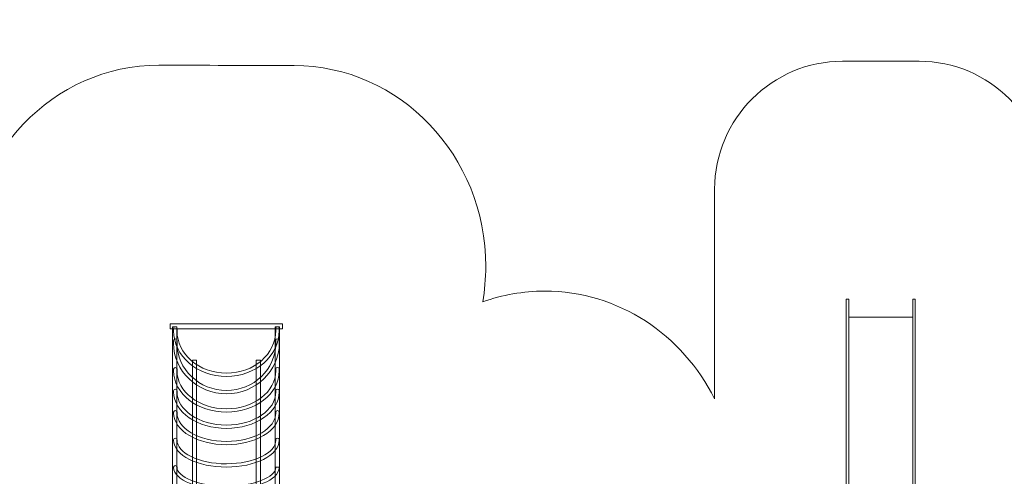
# Model space of a CAD drawing. Units: centimetres. Extents: x -64.3 to -32.1, y 4.6 to 20.3.
# Drawn here: x -55.7 to -48, y 16.8 to 20.3 of the extents above; entities that cross this region are included whole.
import ezdxf

# ---------------------------------------------------------------- set-up
doc = ezdxf.new("R2010")
doc.units = ezdxf.units.CM
doc.header["$MEASUREMENT"] = 0
doc.layers.add('Layer 1', color=7, linetype='Continuous')

msp = doc.modelspace()

# ---------------------------------------------------------------- linework, layer by layer
at = {"layer": 'Layer 1', "color": 242, "lineweight": 9}
msp.add_open_spline([(-58.49703, 8.21338), (-59.54164, 8.99206), (-60.85384, 10.34329), (-61.15559, 10.91131), (-61.15559, 10.91131), (-61.15559, 10.91131), (-61.15559, 10.90815), (-61.15559, 10.90815), (-61.15559, 10.90815), (-61.15559, 10.90815), (-62.83782, 10.90498), (-62.83782, 10.90498), (-62.83782, 10.90498), (-62.86947, 10.90488), (-62.90086, 10.90612), (-62.93204, 10.90815), (-62.93204, 10.90815), (-62.93204, 10.90815), (-62.9338, 10.90826), (-62.9338, 10.90826), (-62.9338, 10.90826), (-63.71684, 10.96011), (-64.33689, 11.64153), (-64.33689, 12.47435), (-64.33689, 12.47435), (-64.33689, 13.30717), (-63.71684, 13.99504), (-62.9338, 14.04689), (-62.9338, 14.04689), (-62.9338, 14.04689), (-61.17597, 14.04689), (-61.17597, 14.04689), (-61.17597, 14.04689), (-60.98341, 14.36571), (-60.46373, 14.97768), (-59.91302, 15.55166), (-59.91302, 15.55166), (-59.03018, 16.47183), (-58.20573, 17.10904), (-56.99002, 17.45471), (-56.99002, 17.45471), (-56.69729, 17.53794), (-56.39845, 17.59342), (-56.08034, 17.61649), (-56.08034, 17.61649), (-56.08034, 17.61649), (-56.08034, 18.42034), (-56.08034, 18.42034), (-56.08034, 18.42034), (-56.08034, 19.28693), (-55.40905, 19.98971), (-54.58127, 19.98971), (-54.58127, 19.98971), (-54.21444, 19.98971), (-53.89265, 19.98619), (-53.5252, 19.98619), (-53.5252, 19.98619), (-52.69743, 19.98619), (-52.02613, 19.28342), (-52.02613, 18.41682), (-52.02613, 18.41682), (-52.02613, 18.32229), (-52.03415, 18.2297), (-52.04946, 18.13976), (-52.04946, 18.13976), (-51.89744, 18.19413), (-51.73443, 18.22369), (-51.56484, 18.22369), (-51.56484, 18.22369), (-50.98779, 18.22369), (-50.48688, 17.8821), (-50.23634, 17.38162), (-50.23634, 17.38162), (-50.23634, 17.92834), (-50.23634, 18.47914), (-50.23634, 19.02058), (-50.23634, 19.02058), (-50.23634, 19.02058), (-50.23634, 19.02062), (-50.23634, 19.02062), (-50.23634, 19.02062), (-50.23634, 19.57062), (-49.78635, 20.0206), (-49.23635, 20.0206), (-49.23635, 20.0206), (-49.23635, 20.0206), (-48.63794, 20.0206), (-48.63794, 20.0206), (-48.63794, 20.0206), (-48.08794, 20.0206), (-47.63795, 19.57062), (-47.63795, 19.02062), (-47.63795, 19.02062), (-47.63795, 19.02062), (-47.63795, 19.02058), (-47.63795, 19.02058), (-47.63795, 19.02058), (-47.63795, 18.58255), (-47.63795, 18.12629), (-47.63795, 17.65805), (-47.63795, 17.65805), (-47.63795, 17.65805), (-45.86774, 17.65796), (-45.86774, 17.65796), (-45.86774, 17.65796), (-45.86774, 17.65796), (-45.86774, 18.77556), (-45.86774, 18.77556), (-45.86774, 18.77556), (-45.86774, 19.64216), (-45.19644, 20.34493), (-44.36867, 20.34493), (-44.36867, 20.34493), (-43.7412, 20.34493), (-43.31643, 20.34493), (-42.68896, 20.34493), (-42.68896, 20.34493), (-41.86118, 20.34493), (-41.18701, 19.64216), (-41.18989, 18.77556), (-41.18989, 18.77556), (-41.18989, 18.77556), (-41.19361, 17.6545), (-41.19361, 17.6545), (-41.19361, 17.6545), (-40.43112, 17.58091), (-39.83391, 16.90936), (-39.83381, 16.09195), (-39.83381, 16.09195), (-39.83381, 16.09195), (-39.83354, 14.00579), (-39.83354, 14.00579), (-39.83354, 14.00579), (-39.83354, 14.00579), (-38.14984, 14.00579), (-38.14984, 14.00579), (-38.14984, 14.00579), (-38.14984, 14.00579), (-35.98026, 14.00579), (-35.98026, 14.00579), (-35.98026, 14.00579), (-35.98026, 14.00579), (-33.05719, 14.00579), (-33.05719, 14.00579), (-33.05719, 14.00579), (-33.05719, 14.00579), (-33.05715, 14.00579), (-33.05715, 14.00579), (-33.05715, 14.00579), (-32.50715, 14.00579), (-32.05717, 13.5558), (-32.05717, 13.0058), (-32.05717, 13.0058), (-32.05717, 13.0058), (-32.05717, 12.06975), (-32.05717, 12.06975), (-32.05717, 12.06975), (-32.05717, 11.51975), (-32.50715, 11.06976), (-33.05715, 11.06976), (-33.05715, 11.06976), (-33.05715, 11.06976), (-33.05719, 11.06976), (-33.05719, 11.06976), (-33.05719, 11.06976), (-33.05719, 11.06976), (-35.98026, 11.06976), (-35.98026, 11.06976), (-35.98026, 11.06976), (-35.98026, 11.06976), (-38.14984, 11.06976), (-38.14984, 11.06976), (-38.14984, 11.06976), (-38.14984, 11.06976), (-39.83354, 11.06976), (-39.83354, 11.06976), (-39.83354, 11.06976), (-39.83354, 11.06976), (-39.83354, 8.85319), (-39.83354, 8.85319), (-39.83354, 8.85319), (-39.83354, 8.03567), (-40.431, 7.36408), (-41.19361, 7.29062), (-41.19361, 7.29062), (-41.19361, 7.29062), (-41.19361, 6.17001), (-41.19361, 6.17001), (-41.19361, 6.17001), (-41.19361, 5.30341), (-41.8649, 4.60064), (-42.69268, 4.60064), (-42.69268, 4.60064), (-43.31858, 4.60064), (-43.7432, 4.60482), (-44.37036, 4.60482), (-44.37036, 4.60482), (-45.19813, 4.60482), (-45.86943, 5.3076), (-45.86943, 6.1742), (-45.86943, 6.1742), (-45.86943, 6.1742), (-45.86943, 7.28484), (-45.86943, 7.28484), (-45.86943, 7.28484), (-45.86943, 7.28484), (-46.90111, 7.28484), (-46.90111, 7.28484), (-46.90111, 7.28484), (-46.9997, 6.51813), (-47.62724, 5.92672), (-48.38657, 5.92672), (-48.38657, 5.92672), (-48.76235, 5.92672), (-49.08968, 5.92687), (-49.46548, 5.92687), (-49.46548, 5.92687), (-49.73088, 5.92687), (-49.98012, 5.99922), (-50.19636, 6.12595), (-50.19636, 6.12595), (-50.19636, 6.12595), (-50.19636, 6.01663), (-50.19636, 6.01663), (-50.19636, 6.01663), (-50.19636, 6.01663), (-50.19634, 6.01507), (-50.19634, 6.01507), (-50.19634, 6.01507), (-50.19634, 6.01507), (-50.19634, 6.01503), (-50.19634, 6.01503), (-50.19634, 6.01503), (-50.19634, 6.01503), (-50.19636, 6.01347), (-50.19636, 6.01347), (-50.19636, 6.01347), (-50.19636, 6.01347), (-50.19636, 5.95519), (-50.19636, 5.95519), (-50.19636, 5.95519), (-50.19636, 5.95519), (-50.1982, 5.95519), (-50.1982, 5.95519), (-50.1982, 5.95519), (-50.22943, 5.43278), (-50.66642, 5.01505), (-51.19633, 5.01505), (-51.19633, 5.01505), (-51.19633, 5.01505), (-51.79474, 5.01505), (-51.79474, 5.01505), (-51.79474, 5.01505), (-52.32465, 5.01505), (-52.76164, 5.43277), (-52.79287, 5.95519), (-52.79287, 5.95519), (-52.79287, 5.95519), (-52.79524, 5.95519), (-52.79524, 5.95519), (-52.79524, 5.95519), (-52.79536, 6.23242), (-52.79546, 6.11308), (-52.79546, 6.39), (-52.79546, 6.39), (-53.01035, 6.26539), (-53.2575, 6.19433), (-53.52051, 6.19433), (-53.52051, 6.19433), (-53.88947, 6.19433), (-54.21244, 6.19433), (-54.5814, 6.19433), (-54.5814, 6.19433), (-55.27815, 6.19433), (-55.86388, 6.69232), (-56.03189, 7.36672), (-56.03189, 7.36672), (-56.98545, 7.52497), (-57.68947, 7.61142), (-58.49703, 8.21338)], degree=3, knots=[0, 0, 0, 0, 0.0140845, 0.0140845, 0.0140845, 0.0140845, 0.028169, 0.028169, 0.028169, 0.028169, 0.0422535, 0.0422535, 0.0422535, 0.0422535, 0.056338, 0.056338, 0.056338, 0.056338, 0.0704225, 0.0704225, 0.0704225, 0.0704225, 0.084507, 0.084507, 0.084507, 0.084507, 0.0985915, 0.0985915, 0.0985915, 0.0985915, 0.1126761, 0.1126761, 0.1126761, 0.1126761, 0.1267606, 0.1267606, 0.1267606, 0.1267606, 0.1408451, 0.1408451, 0.1408451, 0.1408451, 0.1549296, 0.1549296, 0.1549296, 0.1549296, 0.1690141, 0.1690141, 0.1690141, 0.1690141, 0.1830986, 0.1830986, 0.1830986, 0.1830986, 0.1971831, 0.1971831, 0.1971831, 0.1971831, 0.2112676, 0.2112676, 0.2112676, 0.2112676, 0.2253521, 0.2253521, 0.2253521, 0.2253521, 0.2394366, 0.2394366, 0.2394366, 0.2394366, 0.2535211, 0.2535211, 0.2535211, 0.2535211, 0.2676056, 0.2676056, 0.2676056, 0.2676056, 0.2816901, 0.2816901, 0.2816901, 0.2816901, 0.2957746, 0.2957746, 0.2957746, 0.2957746, 0.3098592, 0.3098592, 0.3098592, 0.3098592, 0.3239437, 0.3239437, 0.3239437, 0.3239437, 0.3380282, 0.3380282, 0.3380282, 0.3380282, 0.3521127, 0.3521127, 0.3521127, 0.3521127, 0.3661972, 0.3661972, 0.3661972, 0.3661972, 0.3802817, 0.3802817, 0.3802817, 0.3802817, 0.3943662, 0.3943662, 0.3943662, 0.3943662, 0.4084507, 0.4084507, 0.4084507, 0.4084507, 0.4225352, 0.4225352, 0.4225352, 0.4225352, 0.4366197, 0.4366197, 0.4366197, 0.4366197, 0.4507042, 0.4507042, 0.4507042, 0.4507042, 0.4647887, 0.4647887, 0.4647887, 0.4647887, 0.4788732, 0.4788732, 0.4788732, 0.4788732, 0.4929577, 0.4929577, 0.4929577, 0.4929577, 0.5070423, 0.5070423, 0.5070423, 0.5070423, 0.5211268, 0.5211268, 0.5211268, 0.5211268, 0.5352113, 0.5352113, 0.5352113, 0.5352113, 0.5492958, 0.5492958, 0.5492958, 0.5492958, 0.5633803, 0.5633803, 0.5633803, 0.5633803, 0.5774648, 0.5774648, 0.5774648, 0.5774648, 0.5915493, 0.5915493, 0.5915493, 0.5915493, 0.6056338, 0.6056338, 0.6056338, 0.6056338, 0.6197183, 0.6197183, 0.6197183, 0.6197183, 0.6338028, 0.6338028, 0.6338028, 0.6338028, 0.6478873, 0.6478873, 0.6478873, 0.6478873, 0.6619718, 0.6619718, 0.6619718, 0.6619718, 0.6760563, 0.6760563, 0.6760563, 0.6760563, 0.6901408, 0.6901408, 0.6901408, 0.6901408, 0.7042254, 0.7042254, 0.7042254, 0.7042254, 0.7183099, 0.7183099, 0.7183099, 0.7183099, 0.7323944, 0.7323944, 0.7323944, 0.7323944, 0.7464789, 0.7464789, 0.7464789, 0.7464789, 0.7605634, 0.7605634, 0.7605634, 0.7605634, 0.7746479, 0.7746479, 0.7746479, 0.7746479, 0.7887324, 0.7887324, 0.7887324, 0.7887324, 0.8028169, 0.8028169, 0.8028169, 0.8028169, 0.8169014, 0.8169014, 0.8169014, 0.8169014, 0.8309859, 0.8309859, 0.8309859, 0.8309859, 0.8450704, 0.8450704, 0.8450704, 0.8450704, 0.8591549, 0.8591549, 0.8591549, 0.8591549, 0.8732394, 0.8732394, 0.8732394, 0.8732394, 0.8873239, 0.8873239, 0.8873239, 0.8873239, 0.9014085, 0.9014085, 0.9014085, 0.9014085, 0.915493, 0.915493, 0.915493, 0.915493, 0.9295775, 0.9295775, 0.9295775, 0.9295775, 0.943662, 0.943662, 0.943662, 0.943662, 0.9577465, 0.9577465, 0.9577465, 0.9577465, 0.971831, 0.971831, 0.971831, 0.971831, 1, 1, 1, 1], dxfattribs=at)
at = {"layer": 'Layer 1', "color": 7, "lineweight": 9}
for points, knots in [([(-49.18714, 18.16171), (-49.18714, 18.16171), (-49.18714, 15.79503), (-49.18714, 15.79503), (-49.18714, 15.79503), (-49.18714, 15.79503), (-49.20709, 15.79503), (-49.20709, 15.79503), (-49.20709, 15.79503), (-49.20709, 15.79503), (-49.20709, 18.16171), (-49.20709, 18.16171), (-49.20709, 18.16171), (-49.20709, 18.16171), (-49.18714, 18.16171), (-49.18714, 18.16171)], [0, 0, 0, 0, 0.2, 0.2, 0.2, 0.2, 0.4, 0.4, 0.4, 0.4, 0.6, 0.6, 0.6, 0.6, 1, 1, 1, 1]), ([(-48.66752, 18.16171), (-48.66752, 18.16171), (-48.66752, 15.79503), (-48.66752, 15.79503), (-48.66752, 15.79503), (-48.66752, 15.79503), (-48.68747, 15.79503), (-48.68747, 15.79503), (-48.68747, 15.79503), (-48.68747, 15.79503), (-48.68747, 18.16171), (-48.68747, 18.16171), (-48.68747, 18.16171), (-48.68747, 18.16171), (-48.66752, 18.16171), (-48.66752, 18.16171)], [0, 0, 0, 0, 0.2, 0.2, 0.2, 0.2, 0.4, 0.4, 0.4, 0.4, 0.6, 0.6, 0.6, 0.6, 1, 1, 1, 1]), ([(-48.68747, 18.0206), (-48.68747, 18.0206), (-48.68747, 15.83144), (-48.68747, 15.83144), (-48.68747, 15.83144), (-48.68747, 15.83144), (-49.18714, 15.83144), (-49.18714, 15.83144), (-49.18714, 15.83144), (-49.18714, 15.83144), (-49.18714, 18.0206), (-49.18714, 18.0206), (-49.18714, 18.0206), (-49.18714, 18.0206), (-48.68747, 18.0206), (-48.68747, 18.0206)], [0, 0, 0, 0, 0.2, 0.2, 0.2, 0.2, 0.4, 0.4, 0.4, 0.4, 0.6, 0.6, 0.6, 0.6, 1, 1, 1, 1]), ([(-53.61405, 17.92943), (-53.61405, 17.92943), (-54.49348, 17.92943), (-54.49348, 17.92943), (-54.49348, 17.92943), (-54.49348, 17.92943), (-54.49348, 17.96763), (-54.49348, 17.96763), (-54.49348, 17.96763), (-54.49348, 17.96763), (-53.61405, 17.96763), (-53.61405, 17.96763), (-53.61405, 17.96763), (-53.61405, 17.96763), (-53.61405, 17.92943), (-53.61405, 17.92943)], [0, 0, 0, 0, 0.2, 0.2, 0.2, 0.2, 0.4, 0.4, 0.4, 0.4, 0.6, 0.6, 0.6, 0.6, 1, 1, 1, 1]), ([(-54.44196, 15.79666), (-54.44196, 15.79666), (-54.4754, 15.79666), (-54.4754, 15.79666), (-54.4754, 15.79666), (-54.4754, 15.79666), (-54.4754, 17.94571), (-54.4754, 17.94571), (-54.4754, 17.94571), (-54.4754, 17.94571), (-54.44196, 17.94571), (-54.44196, 17.94571), (-54.44196, 17.94571), (-54.44196, 17.94571), (-54.44196, 15.79666), (-54.44196, 15.79666)], [0, 0, 0, 0, 0.2, 0.2, 0.2, 0.2, 0.4, 0.4, 0.4, 0.4, 0.6, 0.6, 0.6, 0.6, 1, 1, 1, 1]), ([(-53.66754, 17.93281), (-53.66754, 17.93993), (-53.66145, 17.94571), (-53.65405, 17.94571), (-53.65405, 17.94571), (-53.64656, 17.94571), (-53.64057, 17.93993), (-53.64057, 17.93281), (-53.64057, 17.93281), (-53.64057, 17.93281), (-53.64057, 17.91478), (-53.64057, 17.91478), (-53.64057, 17.91478), (-53.64057, 17.91478), (-53.64057, 17.91472), (-53.64057, 17.91472), (-53.64057, 17.91472), (-53.64057, 17.91472), (-53.64057, 17.91472), (-53.64057, 17.91472), (-53.64057, 17.91472), (-53.64066, 17.81562), (-53.68712, 17.72595), (-53.76216, 17.66113), (-53.76216, 17.66113), (-53.83682, 17.59665), (-53.93986, 17.55674), (-54.05358, 17.5567), (-54.05358, 17.5567), (-54.05358, 17.5567), (-54.05358, 17.55665), (-54.05358, 17.55665), (-54.05358, 17.55665), (-54.05358, 17.55665), (-54.05377, 17.55665), (-54.05377, 17.55665), (-54.05377, 17.55665), (-54.05377, 17.55665), (-54.05386, 17.55665), (-54.05386, 17.55665), (-54.05386, 17.55665), (-54.05386, 17.55665), (-54.05386, 17.5567), (-54.05386, 17.5567), (-54.05386, 17.5567), (-54.16758, 17.55672), (-54.27072, 17.59665), (-54.34547, 17.66117), (-54.34547, 17.66117), (-54.42041, 17.72598), (-54.46688, 17.81562), (-54.46688, 17.91466), (-54.46688, 17.91466), (-54.46688, 17.91466), (-54.46697, 17.91466), (-54.46697, 17.91466), (-54.46697, 17.91466), (-54.46697, 17.91466), (-54.46697, 17.91478), (-54.46697, 17.91478), (-54.46697, 17.91478), (-54.46697, 17.91478), (-54.46688, 17.91478), (-54.46688, 17.91478), (-54.46688, 17.91478), (-54.46688, 17.91478), (-54.46688, 17.93281), (-54.46688, 17.93281), (-54.46688, 17.93281), (-54.46688, 17.9399), (-54.46088, 17.94566), (-54.45348, 17.94566), (-54.45348, 17.94566), (-54.44608, 17.94566), (-54.43999, 17.9399), (-54.43999, 17.93281), (-54.43999, 17.93281), (-54.43999, 17.93281), (-54.43999, 17.91478), (-54.43999, 17.91478), (-54.43999, 17.91478), (-54.43999, 17.91478), (-54.43999, 17.91478), (-54.43999, 17.91478), (-54.43999, 17.91478), (-54.43999, 17.91478), (-54.43999, 17.91466), (-54.43999, 17.91466), (-54.43999, 17.91466), (-54.43999, 17.91466), (-54.43999, 17.91466), (-54.43999, 17.91466), (-54.43999, 17.91466), (-54.43999, 17.82321), (-54.397, 17.74029), (-54.32739, 17.68022), (-54.32739, 17.68022), (-54.25751, 17.6198), (-54.16075, 17.58241), (-54.05386, 17.5824), (-54.05386, 17.5824), (-54.05386, 17.5824), (-54.05386, 17.58245), (-54.05386, 17.58245), (-54.05386, 17.58245), (-54.05386, 17.58245), (-54.05377, 17.58245), (-54.05377, 17.58245), (-54.05377, 17.58245), (-54.05377, 17.58245), (-54.05358, 17.58245), (-54.05358, 17.58245), (-54.05358, 17.58245), (-54.05358, 17.58245), (-54.05358, 17.5824), (-54.05358, 17.5824), (-54.05358, 17.5824), (-53.94679, 17.58243), (-53.85012, 17.6198), (-53.78014, 17.68018), (-53.78014, 17.68018), (-53.71054, 17.74027), (-53.66745, 17.82322), (-53.66745, 17.91472), (-53.66745, 17.91472), (-53.66745, 17.91472), (-53.66754, 17.91472), (-53.66754, 17.91472), (-53.66754, 17.91472), (-53.66754, 17.91472), (-53.66754, 17.91478), (-53.66754, 17.91478), (-53.66754, 17.91478), (-53.66754, 17.91478), (-53.66754, 17.93281), (-53.66754, 17.93281)], [0, 0, 0, 0, 0.0285714, 0.0285714, 0.0285714, 0.0285714, 0.0571429, 0.0571429, 0.0571429, 0.0571429, 0.0857143, 0.0857143, 0.0857143, 0.0857143, 0.1142857, 0.1142857, 0.1142857, 0.1142857, 0.1428571, 0.1428571, 0.1428571, 0.1428571, 0.1714286, 0.1714286, 0.1714286, 0.1714286, 0.2, 0.2, 0.2, 0.2, 0.2285714, 0.2285714, 0.2285714, 0.2285714, 0.2571429, 0.2571429, 0.2571429, 0.2571429, 0.2857143, 0.2857143, 0.2857143, 0.2857143, 0.3142857, 0.3142857, 0.3142857, 0.3142857, 0.3428571, 0.3428571, 0.3428571, 0.3428571, 0.3714286, 0.3714286, 0.3714286, 0.3714286, 0.4, 0.4, 0.4, 0.4, 0.4285714, 0.4285714, 0.4285714, 0.4285714, 0.4571429, 0.4571429, 0.4571429, 0.4571429, 0.4857143, 0.4857143, 0.4857143, 0.4857143, 0.5142857, 0.5142857, 0.5142857, 0.5142857, 0.5428571, 0.5428571, 0.5428571, 0.5428571, 0.5714286, 0.5714286, 0.5714286, 0.5714286, 0.6, 0.6, 0.6, 0.6, 0.6285714, 0.6285714, 0.6285714, 0.6285714, 0.6571429, 0.6571429, 0.6571429, 0.6571429, 0.6857143, 0.6857143, 0.6857143, 0.6857143, 0.7142857, 0.7142857, 0.7142857, 0.7142857, 0.7428571, 0.7428571, 0.7428571, 0.7428571, 0.7714286, 0.7714286, 0.7714286, 0.7714286, 0.8, 0.8, 0.8, 0.8, 0.8285714, 0.8285714, 0.8285714, 0.8285714, 0.8571429, 0.8571429, 0.8571429, 0.8571429, 0.8857143, 0.8857143, 0.8857143, 0.8857143, 0.9142857, 0.9142857, 0.9142857, 0.9142857, 0.9428571, 0.9428571, 0.9428571, 0.9428571, 1, 1, 1, 1]), ([(-53.63907, 15.79666), (-53.63907, 15.79666), (-53.67251, 15.79666), (-53.67251, 15.79666), (-53.67251, 15.79666), (-53.67251, 15.79666), (-53.67251, 17.94571), (-53.67251, 17.94571), (-53.67251, 17.94571), (-53.67251, 17.94571), (-53.63907, 17.94571), (-53.63907, 17.94571), (-53.63907, 17.94571), (-53.63907, 17.94571), (-53.63907, 15.79666), (-53.63907, 15.79666)], [0, 0, 0, 0, 0.2, 0.2, 0.2, 0.2, 0.4, 0.4, 0.4, 0.4, 0.6, 0.6, 0.6, 0.6, 1, 1, 1, 1]), ([(-53.66754, 17.83886), (-53.66754, 17.84597), (-53.66145, 17.85175), (-53.65405, 17.85175), (-53.65405, 17.85175), (-53.64656, 17.85175), (-53.64057, 17.84597), (-53.64057, 17.83886), (-53.64057, 17.83886), (-53.64057, 17.83886), (-53.64057, 17.81689), (-53.64057, 17.81689), (-53.64057, 17.81689), (-53.64057, 17.81689), (-53.64057, 17.81682), (-53.64057, 17.81682), (-53.64057, 17.81682), (-53.64057, 17.81682), (-53.64057, 17.81682), (-53.64057, 17.81682), (-53.64057, 17.81682), (-53.64057, 17.70778), (-53.68684, 17.60904), (-53.76159, 17.53762), (-53.76159, 17.53762), (-53.83635, 17.46621), (-53.93958, 17.42203), (-54.05358, 17.42199), (-54.05358, 17.42199), (-54.05358, 17.42199), (-54.05358, 17.42194), (-54.05358, 17.42194), (-54.05358, 17.42194), (-54.05358, 17.42194), (-54.05377, 17.42194), (-54.05377, 17.42194), (-54.05377, 17.42194), (-54.05377, 17.42194), (-54.05386, 17.42194), (-54.05386, 17.42194), (-54.05386, 17.42194), (-54.05386, 17.42194), (-54.05386, 17.42199), (-54.05386, 17.42199), (-54.05386, 17.42199), (-54.16786, 17.42201), (-54.27119, 17.46623), (-54.34594, 17.53767), (-54.34594, 17.53767), (-54.4207, 17.60908), (-54.46688, 17.70777), (-54.46688, 17.81674), (-54.46688, 17.81674), (-54.46688, 17.81674), (-54.46697, 17.81674), (-54.46697, 17.81674), (-54.46697, 17.81674), (-54.46697, 17.81674), (-54.46697, 17.81689), (-54.46697, 17.81689), (-54.46697, 17.81689), (-54.46697, 17.81689), (-54.46688, 17.81689), (-54.46688, 17.81689), (-54.46688, 17.81689), (-54.46688, 17.81689), (-54.46688, 17.83886), (-54.46688, 17.83886), (-54.46688, 17.83886), (-54.46688, 17.84594), (-54.46088, 17.8517), (-54.45348, 17.8517), (-54.45348, 17.8517), (-54.44608, 17.8517), (-54.43999, 17.84594), (-54.43999, 17.83886), (-54.43999, 17.83886), (-54.43999, 17.83886), (-54.43999, 17.81689), (-54.43999, 17.81689), (-54.43999, 17.81689), (-54.43999, 17.81689), (-54.43999, 17.81689), (-54.43999, 17.81689), (-54.43999, 17.81689), (-54.43999, 17.81689), (-54.43999, 17.81674), (-54.43999, 17.81674), (-54.43999, 17.81674), (-54.43999, 17.81674), (-54.43999, 17.81674), (-54.43999, 17.81674), (-54.43999, 17.81674), (-54.43999, 17.71494), (-54.39671, 17.62268), (-54.32683, 17.55589), (-54.32683, 17.55589), (-54.25695, 17.48906), (-54.16037, 17.44769), (-54.05386, 17.44768), (-54.05386, 17.44768), (-54.05386, 17.44768), (-54.05386, 17.44773), (-54.05386, 17.44773), (-54.05386, 17.44773), (-54.05386, 17.44773), (-54.05377, 17.44773), (-54.05377, 17.44773), (-54.05377, 17.44773), (-54.05377, 17.44773), (-54.05358, 17.44773), (-54.05358, 17.44773), (-54.05358, 17.44773), (-54.05358, 17.44773), (-54.05358, 17.44768), (-54.05358, 17.44768), (-54.05358, 17.44768), (-53.94707, 17.44771), (-53.85059, 17.48905), (-53.7807, 17.55584), (-53.7807, 17.55584), (-53.71073, 17.62266), (-53.66745, 17.71496), (-53.66745, 17.81682), (-53.66745, 17.81682), (-53.66745, 17.81682), (-53.66754, 17.81682), (-53.66754, 17.81682), (-53.66754, 17.81682), (-53.66754, 17.81682), (-53.66754, 17.81689), (-53.66754, 17.81689), (-53.66754, 17.81689), (-53.66754, 17.81689), (-53.66754, 17.83886), (-53.66754, 17.83886)], [0, 0, 0, 0, 0.0285714, 0.0285714, 0.0285714, 0.0285714, 0.0571429, 0.0571429, 0.0571429, 0.0571429, 0.0857143, 0.0857143, 0.0857143, 0.0857143, 0.1142857, 0.1142857, 0.1142857, 0.1142857, 0.1428571, 0.1428571, 0.1428571, 0.1428571, 0.1714286, 0.1714286, 0.1714286, 0.1714286, 0.2, 0.2, 0.2, 0.2, 0.2285714, 0.2285714, 0.2285714, 0.2285714, 0.2571429, 0.2571429, 0.2571429, 0.2571429, 0.2857143, 0.2857143, 0.2857143, 0.2857143, 0.3142857, 0.3142857, 0.3142857, 0.3142857, 0.3428571, 0.3428571, 0.3428571, 0.3428571, 0.3714286, 0.3714286, 0.3714286, 0.3714286, 0.4, 0.4, 0.4, 0.4, 0.4285714, 0.4285714, 0.4285714, 0.4285714, 0.4571429, 0.4571429, 0.4571429, 0.4571429, 0.4857143, 0.4857143, 0.4857143, 0.4857143, 0.5142857, 0.5142857, 0.5142857, 0.5142857, 0.5428571, 0.5428571, 0.5428571, 0.5428571, 0.5714286, 0.5714286, 0.5714286, 0.5714286, 0.6, 0.6, 0.6, 0.6, 0.6285714, 0.6285714, 0.6285714, 0.6285714, 0.6571429, 0.6571429, 0.6571429, 0.6571429, 0.6857143, 0.6857143, 0.6857143, 0.6857143, 0.7142857, 0.7142857, 0.7142857, 0.7142857, 0.7428571, 0.7428571, 0.7428571, 0.7428571, 0.7714286, 0.7714286, 0.7714286, 0.7714286, 0.8, 0.8, 0.8, 0.8, 0.8285714, 0.8285714, 0.8285714, 0.8285714, 0.8571429, 0.8571429, 0.8571429, 0.8571429, 0.8857143, 0.8857143, 0.8857143, 0.8857143, 0.9142857, 0.9142857, 0.9142857, 0.9142857, 0.9428571, 0.9428571, 0.9428571, 0.9428571, 1, 1, 1, 1]), ([(-54.28683, 15.84948), (-54.28683, 15.84948), (-54.32027, 15.84948), (-54.32027, 15.84948), (-54.32027, 15.84948), (-54.32027, 15.84948), (-54.32027, 17.68492), (-54.32027, 17.68492), (-54.32027, 17.68492), (-54.32027, 17.68492), (-54.28683, 17.68492), (-54.28683, 17.68492), (-54.28683, 17.68492), (-54.28683, 17.68492), (-54.28683, 15.84948), (-54.28683, 15.84948)], [0, 0, 0, 0, 0.2, 0.2, 0.2, 0.2, 0.4, 0.4, 0.4, 0.4, 0.6, 0.6, 0.6, 0.6, 1, 1, 1, 1]), ([(-53.78717, 15.84948), (-53.78717, 15.84948), (-53.8207, 15.84948), (-53.8207, 15.84948), (-53.8207, 15.84948), (-53.8207, 15.84948), (-53.8207, 17.68492), (-53.8207, 17.68492), (-53.8207, 17.68492), (-53.8207, 17.68492), (-53.78717, 17.68492), (-53.78717, 17.68492), (-53.78717, 17.68492), (-53.78717, 17.68492), (-53.78717, 15.84948), (-53.78717, 15.84948)], [0, 0, 0, 0, 0.2, 0.2, 0.2, 0.2, 0.4, 0.4, 0.4, 0.4, 0.6, 0.6, 0.6, 0.6, 1, 1, 1, 1]), ([(-53.66754, 17.61384), (-53.66754, 17.62095), (-53.66145, 17.62673), (-53.65405, 17.62673), (-53.65405, 17.62673), (-53.64656, 17.62673), (-53.64057, 17.62095), (-53.64057, 17.61384), (-53.64057, 17.61384), (-53.64057, 17.61384), (-53.64057, 17.59973), (-53.64057, 17.59973), (-53.64057, 17.59973), (-53.64057, 17.59973), (-53.64057, 17.59967), (-53.64057, 17.59967), (-53.64057, 17.59967), (-53.64057, 17.59967), (-53.64057, 17.59967), (-53.64057, 17.59967), (-53.64057, 17.59967), (-53.64066, 17.51045), (-53.68731, 17.42982), (-53.76272, 17.37165), (-53.76272, 17.37165), (-53.83728, 17.31412), (-53.94014, 17.27852), (-54.05358, 17.27848), (-54.05358, 17.27848), (-54.05358, 17.27848), (-54.05358, 17.27843), (-54.05358, 17.27843), (-54.05358, 17.27843), (-54.05358, 17.27843), (-54.05377, 17.27843), (-54.05377, 17.27843), (-54.05377, 17.27843), (-54.05377, 17.27843), (-54.05386, 17.27843), (-54.05386, 17.27843), (-54.05386, 17.27843), (-54.05386, 17.27843), (-54.05386, 17.27848), (-54.05386, 17.27848), (-54.05386, 17.27848), (-54.1674, 17.2785), (-54.27025, 17.31412), (-54.34482, 17.37167), (-54.34482, 17.37167), (-54.42023, 17.42983), (-54.46688, 17.51045), (-54.46688, 17.59962), (-54.46688, 17.59962), (-54.46688, 17.59962), (-54.46697, 17.59962), (-54.46697, 17.59962), (-54.46697, 17.59962), (-54.46697, 17.59962), (-54.46697, 17.59973), (-54.46697, 17.59973), (-54.46697, 17.59973), (-54.46697, 17.59973), (-54.46688, 17.59973), (-54.46688, 17.59973), (-54.46688, 17.59973), (-54.46688, 17.59973), (-54.46688, 17.61384), (-54.46688, 17.61384), (-54.46688, 17.61384), (-54.46688, 17.62092), (-54.46088, 17.62668), (-54.45348, 17.62668), (-54.45348, 17.62668), (-54.44608, 17.62668), (-54.43999, 17.62092), (-54.43999, 17.61384), (-54.43999, 17.61384), (-54.43999, 17.61384), (-54.43999, 17.59973), (-54.43999, 17.59973), (-54.43999, 17.59973), (-54.43999, 17.59973), (-54.43999, 17.59973), (-54.43999, 17.59973), (-54.43999, 17.59973), (-54.43999, 17.59973), (-54.43999, 17.59962), (-54.43999, 17.59962), (-54.43999, 17.59962), (-54.43999, 17.59962), (-54.43999, 17.59962), (-54.43999, 17.59962), (-54.43999, 17.59962), (-54.43999, 17.51865), (-54.39718, 17.44509), (-54.32796, 17.39171), (-54.32796, 17.39171), (-54.25798, 17.33766), (-54.16103, 17.30418), (-54.05386, 17.30417), (-54.05386, 17.30417), (-54.05386, 17.30417), (-54.05386, 17.30422), (-54.05386, 17.30422), (-54.05386, 17.30422), (-54.05386, 17.30422), (-54.05377, 17.30422), (-54.05377, 17.30422), (-54.05377, 17.30422), (-54.05377, 17.30422), (-54.05358, 17.30422), (-54.05358, 17.30422), (-54.05358, 17.30422), (-54.05358, 17.30422), (-54.05358, 17.30417), (-54.05358, 17.30417), (-54.05358, 17.30417), (-53.94651, 17.3042), (-53.84956, 17.33766), (-53.77958, 17.39169), (-53.77958, 17.39169), (-53.71035, 17.44509), (-53.66745, 17.51866), (-53.66745, 17.59967), (-53.66745, 17.59967), (-53.66745, 17.59967), (-53.66754, 17.59967), (-53.66754, 17.59967), (-53.66754, 17.59967), (-53.66754, 17.59967), (-53.66754, 17.59973), (-53.66754, 17.59973), (-53.66754, 17.59973), (-53.66754, 17.59973), (-53.66754, 17.61384), (-53.66754, 17.61384)], [0, 0, 0, 0, 0.0285714, 0.0285714, 0.0285714, 0.0285714, 0.0571429, 0.0571429, 0.0571429, 0.0571429, 0.0857143, 0.0857143, 0.0857143, 0.0857143, 0.1142857, 0.1142857, 0.1142857, 0.1142857, 0.1428571, 0.1428571, 0.1428571, 0.1428571, 0.1714286, 0.1714286, 0.1714286, 0.1714286, 0.2, 0.2, 0.2, 0.2, 0.2285714, 0.2285714, 0.2285714, 0.2285714, 0.2571429, 0.2571429, 0.2571429, 0.2571429, 0.2857143, 0.2857143, 0.2857143, 0.2857143, 0.3142857, 0.3142857, 0.3142857, 0.3142857, 0.3428571, 0.3428571, 0.3428571, 0.3428571, 0.3714286, 0.3714286, 0.3714286, 0.3714286, 0.4, 0.4, 0.4, 0.4, 0.4285714, 0.4285714, 0.4285714, 0.4285714, 0.4571429, 0.4571429, 0.4571429, 0.4571429, 0.4857143, 0.4857143, 0.4857143, 0.4857143, 0.5142857, 0.5142857, 0.5142857, 0.5142857, 0.5428571, 0.5428571, 0.5428571, 0.5428571, 0.5714286, 0.5714286, 0.5714286, 0.5714286, 0.6, 0.6, 0.6, 0.6, 0.6285714, 0.6285714, 0.6285714, 0.6285714, 0.6571429, 0.6571429, 0.6571429, 0.6571429, 0.6857143, 0.6857143, 0.6857143, 0.6857143, 0.7142857, 0.7142857, 0.7142857, 0.7142857, 0.7428571, 0.7428571, 0.7428571, 0.7428571, 0.7714286, 0.7714286, 0.7714286, 0.7714286, 0.8, 0.8, 0.8, 0.8, 0.8285714, 0.8285714, 0.8285714, 0.8285714, 0.8571429, 0.8571429, 0.8571429, 0.8571429, 0.8857143, 0.8857143, 0.8857143, 0.8857143, 0.9142857, 0.9142857, 0.9142857, 0.9142857, 0.9428571, 0.9428571, 0.9428571, 0.9428571, 1, 1, 1, 1]), ([(-53.66754, 17.4457), (-53.66754, 17.45281), (-53.66145, 17.45858), (-53.65405, 17.45858), (-53.65405, 17.45858), (-53.64656, 17.45858), (-53.64057, 17.45281), (-53.64057, 17.4457), (-53.64057, 17.4457), (-53.64057, 17.4457), (-53.64057, 17.43552), (-53.64057, 17.43552), (-53.64057, 17.43552), (-53.64057, 17.43552), (-53.64057, 17.43546), (-53.64057, 17.43546), (-53.64057, 17.43546), (-53.64057, 17.43546), (-53.64057, 17.43546), (-53.64057, 17.43546), (-53.64057, 17.43546), (-53.64066, 17.35607), (-53.68759, 17.28451), (-53.76337, 17.23301), (-53.76337, 17.23301), (-53.83775, 17.18244), (-53.94042, 17.15113), (-54.05358, 17.15109), (-54.05358, 17.15109), (-54.05358, 17.15109), (-54.05358, 17.15104), (-54.05358, 17.15104), (-54.05358, 17.15104), (-54.05358, 17.15104), (-54.05377, 17.15104), (-54.05377, 17.15104), (-54.05377, 17.15104), (-54.05377, 17.15104), (-54.05386, 17.15104), (-54.05386, 17.15104), (-54.05386, 17.15104), (-54.05386, 17.15104), (-54.05386, 17.15109), (-54.05386, 17.15109), (-54.05386, 17.15109), (-54.16712, 17.15111), (-54.26978, 17.18244), (-54.34426, 17.23303), (-54.34426, 17.23303), (-54.41995, 17.28453), (-54.46688, 17.35608), (-54.46688, 17.43542), (-54.46688, 17.43542), (-54.46688, 17.43542), (-54.46697, 17.43542), (-54.46697, 17.43542), (-54.46697, 17.43542), (-54.46697, 17.43542), (-54.46697, 17.43552), (-54.46697, 17.43552), (-54.46697, 17.43552), (-54.46697, 17.43552), (-54.46688, 17.43552), (-54.46688, 17.43552), (-54.46688, 17.43552), (-54.46688, 17.43552), (-54.46688, 17.4457), (-54.46688, 17.4457), (-54.46688, 17.4457), (-54.46688, 17.45278), (-54.46088, 17.45855), (-54.45348, 17.45855), (-54.45348, 17.45855), (-54.44608, 17.45855), (-54.43999, 17.45278), (-54.43999, 17.4457), (-54.43999, 17.4457), (-54.43999, 17.4457), (-54.43999, 17.43552), (-54.43999, 17.43552), (-54.43999, 17.43552), (-54.43999, 17.43552), (-54.43999, 17.43552), (-54.43999, 17.43552), (-54.43999, 17.43552), (-54.43999, 17.43552), (-54.43999, 17.43542), (-54.43999, 17.43542), (-54.43999, 17.43542), (-54.43999, 17.43542), (-54.43999, 17.43542), (-54.43999, 17.43542), (-54.43999, 17.43542), (-54.43999, 17.36494), (-54.39746, 17.30075), (-54.32861, 17.25399), (-54.32861, 17.25399), (-54.25845, 17.20632), (-54.16131, 17.1768), (-54.05386, 17.17679), (-54.05386, 17.17679), (-54.05386, 17.17679), (-54.05386, 17.17684), (-54.05386, 17.17684), (-54.05386, 17.17684), (-54.05386, 17.17684), (-54.05377, 17.17684), (-54.05377, 17.17684), (-54.05377, 17.17684), (-54.05377, 17.17684), (-54.05358, 17.17684), (-54.05358, 17.17684), (-54.05358, 17.17684), (-54.05358, 17.17684), (-54.05358, 17.17679), (-54.05358, 17.17679), (-54.05358, 17.17679), (-53.94613, 17.17682), (-53.84909, 17.20631), (-53.77892, 17.25397), (-53.77892, 17.25397), (-53.71007, 17.30073), (-53.66754, 17.36494), (-53.66745, 17.43546), (-53.66745, 17.43546), (-53.66745, 17.43546), (-53.66754, 17.43546), (-53.66754, 17.43546), (-53.66754, 17.43546), (-53.66754, 17.43546), (-53.66754, 17.43552), (-53.66754, 17.43552), (-53.66754, 17.43552), (-53.66754, 17.43552), (-53.66754, 17.4457), (-53.66754, 17.4457)], [0, 0, 0, 0, 0.0285714, 0.0285714, 0.0285714, 0.0285714, 0.0571429, 0.0571429, 0.0571429, 0.0571429, 0.0857143, 0.0857143, 0.0857143, 0.0857143, 0.1142857, 0.1142857, 0.1142857, 0.1142857, 0.1428571, 0.1428571, 0.1428571, 0.1428571, 0.1714286, 0.1714286, 0.1714286, 0.1714286, 0.2, 0.2, 0.2, 0.2, 0.2285714, 0.2285714, 0.2285714, 0.2285714, 0.2571429, 0.2571429, 0.2571429, 0.2571429, 0.2857143, 0.2857143, 0.2857143, 0.2857143, 0.3142857, 0.3142857, 0.3142857, 0.3142857, 0.3428571, 0.3428571, 0.3428571, 0.3428571, 0.3714286, 0.3714286, 0.3714286, 0.3714286, 0.4, 0.4, 0.4, 0.4, 0.4285714, 0.4285714, 0.4285714, 0.4285714, 0.4571429, 0.4571429, 0.4571429, 0.4571429, 0.4857143, 0.4857143, 0.4857143, 0.4857143, 0.5142857, 0.5142857, 0.5142857, 0.5142857, 0.5428571, 0.5428571, 0.5428571, 0.5428571, 0.5714286, 0.5714286, 0.5714286, 0.5714286, 0.6, 0.6, 0.6, 0.6, 0.6285714, 0.6285714, 0.6285714, 0.6285714, 0.6571429, 0.6571429, 0.6571429, 0.6571429, 0.6857143, 0.6857143, 0.6857143, 0.6857143, 0.7142857, 0.7142857, 0.7142857, 0.7142857, 0.7428571, 0.7428571, 0.7428571, 0.7428571, 0.7714286, 0.7714286, 0.7714286, 0.7714286, 0.8, 0.8, 0.8, 0.8, 0.8285714, 0.8285714, 0.8285714, 0.8285714, 0.8571429, 0.8571429, 0.8571429, 0.8571429, 0.8857143, 0.8857143, 0.8857143, 0.8857143, 0.9142857, 0.9142857, 0.9142857, 0.9142857, 0.9428571, 0.9428571, 0.9428571, 0.9428571, 1, 1, 1, 1]), ([(-53.66754, 17.27755), (-53.66754, 17.28466), (-53.66145, 17.29045), (-53.65405, 17.29045), (-53.65405, 17.29045), (-53.64656, 17.29045), (-53.64057, 17.28466), (-53.64057, 17.27755), (-53.64057, 17.27755), (-53.64057, 17.27755), (-53.64057, 17.27132), (-53.64057, 17.27132), (-53.64057, 17.27132), (-53.64057, 17.27132), (-53.64057, 17.27125), (-53.64057, 17.27125), (-53.64057, 17.27125), (-53.64057, 17.27125), (-53.64057, 17.27125), (-53.64057, 17.27125), (-53.64057, 17.27125), (-53.64066, 17.20163), (-53.68787, 17.1391), (-53.76403, 17.09434), (-53.76403, 17.09434), (-53.83831, 17.05073), (-53.9407, 17.02375), (-54.05349, 17.02371), (-54.05349, 17.02371), (-54.05349, 17.02371), (-54.05349, 17.02366), (-54.05349, 17.02366), (-54.05349, 17.02366), (-54.05349, 17.02366), (-54.05377, 17.02366), (-54.05377, 17.02366), (-54.05377, 17.02366), (-54.05377, 17.02366), (-54.05386, 17.02366), (-54.05386, 17.02366), (-54.05386, 17.02366), (-54.05386, 17.02366), (-54.05386, 17.02371), (-54.05386, 17.02371), (-54.05386, 17.02371), (-54.16683, 17.02373), (-54.26922, 17.05073), (-54.34351, 17.09436), (-54.34351, 17.09436), (-54.41966, 17.13912), (-54.46688, 17.20164), (-54.46688, 17.27123), (-54.46688, 17.27123), (-54.46688, 17.27123), (-54.46697, 17.27123), (-54.46697, 17.27123), (-54.46697, 17.27123), (-54.46697, 17.27123), (-54.46697, 17.27132), (-54.46697, 17.27132), (-54.46697, 17.27132), (-54.46697, 17.27132), (-54.46688, 17.27132), (-54.46688, 17.27132), (-54.46688, 17.27132), (-54.46688, 17.27132), (-54.46688, 17.27755), (-54.46688, 17.27755), (-54.46688, 17.27755), (-54.46688, 17.28464), (-54.46088, 17.2904), (-54.45348, 17.2904), (-54.45348, 17.2904), (-54.44608, 17.2904), (-54.43999, 17.28464), (-54.43999, 17.27755), (-54.43999, 17.27755), (-54.43999, 17.27755), (-54.43999, 17.27132), (-54.43999, 17.27132), (-54.43999, 17.27132), (-54.43999, 17.27132), (-54.43999, 17.27132), (-54.43999, 17.27132), (-54.43999, 17.27132), (-54.43999, 17.27132), (-54.43999, 17.27123), (-54.43999, 17.27123), (-54.43999, 17.27123), (-54.43999, 17.27123), (-54.43999, 17.27123), (-54.43999, 17.27123), (-54.43999, 17.27123), (-54.43999, 17.2113), (-54.39774, 17.15647), (-54.32936, 17.11632), (-54.32936, 17.11632), (-54.25901, 17.075), (-54.16159, 17.04941), (-54.05386, 17.0494), (-54.05386, 17.0494), (-54.05386, 17.0494), (-54.05386, 17.04945), (-54.05386, 17.04945), (-54.05386, 17.04945), (-54.05386, 17.04945), (-54.05377, 17.04945), (-54.05377, 17.04945), (-54.05377, 17.04945), (-54.05377, 17.04945), (-54.05349, 17.04945), (-54.05349, 17.04945), (-54.05349, 17.04945), (-54.05349, 17.04945), (-54.05349, 17.0494), (-54.05349, 17.0494), (-54.05349, 17.0494), (-53.94585, 17.04943), (-53.84852, 17.075), (-53.77817, 17.11631), (-53.77817, 17.11631), (-53.70988, 17.15645), (-53.66754, 17.2113), (-53.66745, 17.27125), (-53.66745, 17.27125), (-53.66745, 17.27125), (-53.66754, 17.27125), (-53.66754, 17.27125), (-53.66754, 17.27125), (-53.66754, 17.27125), (-53.66754, 17.27132), (-53.66754, 17.27132), (-53.66754, 17.27132), (-53.66754, 17.27132), (-53.66754, 17.27755), (-53.66754, 17.27755)], [0, 0, 0, 0, 0.0285714, 0.0285714, 0.0285714, 0.0285714, 0.0571429, 0.0571429, 0.0571429, 0.0571429, 0.0857143, 0.0857143, 0.0857143, 0.0857143, 0.1142857, 0.1142857, 0.1142857, 0.1142857, 0.1428571, 0.1428571, 0.1428571, 0.1428571, 0.1714286, 0.1714286, 0.1714286, 0.1714286, 0.2, 0.2, 0.2, 0.2, 0.2285714, 0.2285714, 0.2285714, 0.2285714, 0.2571429, 0.2571429, 0.2571429, 0.2571429, 0.2857143, 0.2857143, 0.2857143, 0.2857143, 0.3142857, 0.3142857, 0.3142857, 0.3142857, 0.3428571, 0.3428571, 0.3428571, 0.3428571, 0.3714286, 0.3714286, 0.3714286, 0.3714286, 0.4, 0.4, 0.4, 0.4, 0.4285714, 0.4285714, 0.4285714, 0.4285714, 0.4571429, 0.4571429, 0.4571429, 0.4571429, 0.4857143, 0.4857143, 0.4857143, 0.4857143, 0.5142857, 0.5142857, 0.5142857, 0.5142857, 0.5428571, 0.5428571, 0.5428571, 0.5428571, 0.5714286, 0.5714286, 0.5714286, 0.5714286, 0.6, 0.6, 0.6, 0.6, 0.6285714, 0.6285714, 0.6285714, 0.6285714, 0.6571429, 0.6571429, 0.6571429, 0.6571429, 0.6857143, 0.6857143, 0.6857143, 0.6857143, 0.7142857, 0.7142857, 0.7142857, 0.7142857, 0.7428571, 0.7428571, 0.7428571, 0.7428571, 0.7714286, 0.7714286, 0.7714286, 0.7714286, 0.8, 0.8, 0.8, 0.8, 0.8285714, 0.8285714, 0.8285714, 0.8285714, 0.8571429, 0.8571429, 0.8571429, 0.8571429, 0.8857143, 0.8857143, 0.8857143, 0.8857143, 0.9142857, 0.9142857, 0.9142857, 0.9142857, 0.9428571, 0.9428571, 0.9428571, 0.9428571, 1, 1, 1, 1]), ([(-53.66754, 17.06165), (-53.66754, 17.06877), (-53.66145, 17.07455), (-53.65405, 17.07455), (-53.65405, 17.07455), (-53.64656, 17.07455), (-53.64057, 17.06877), (-53.64057, 17.06165), (-53.64057, 17.06165), (-53.64057, 17.06165), (-53.64057, 17.05935), (-53.64057, 17.05935), (-53.64057, 17.05935), (-53.64057, 17.05935), (-53.64057, 17.05928), (-53.64057, 17.05928), (-53.64057, 17.05928), (-53.64057, 17.05928), (-53.64057, 17.05928), (-53.64057, 17.05928), (-53.64057, 17.05928), (-53.64066, 16.99944), (-53.68815, 16.94598), (-53.76497, 16.90796), (-53.76497, 16.90796), (-53.83897, 16.87129), (-53.94108, 16.8486), (-54.05349, 16.84856), (-54.05349, 16.84856), (-54.05349, 16.84856), (-54.05349, 16.84851), (-54.05349, 16.84851), (-54.05349, 16.84851), (-54.05349, 16.84851), (-54.05377, 16.84851), (-54.05377, 16.84851), (-54.05377, 16.84851), (-54.05377, 16.84851), (-54.05386, 16.84851), (-54.05386, 16.84851), (-54.05386, 16.84851), (-54.05386, 16.84851), (-54.05386, 16.84856), (-54.05386, 16.84856), (-54.05386, 16.84856), (-54.16646, 16.84858), (-54.26857, 16.87129), (-54.34257, 16.90798), (-54.34257, 16.90798), (-54.41938, 16.946), (-54.46688, 16.99945), (-54.46688, 17.05926), (-54.46688, 17.05926), (-54.46688, 17.05926), (-54.46697, 17.05926), (-54.46697, 17.05926), (-54.46697, 17.05926), (-54.46697, 17.05926), (-54.46697, 17.05935), (-54.46697, 17.05935), (-54.46697, 17.05935), (-54.46697, 17.05935), (-54.46688, 17.06024), (-54.46688, 17.06024), (-54.46688, 17.06024), (-54.46688, 17.06024), (-54.46688, 17.0617), (-54.46688, 17.0617), (-54.46688, 17.0617), (-54.46688, 17.06879), (-54.46079, 17.07452), (-54.45339, 17.0745), (-54.45339, 17.0745), (-54.44599, 17.07448), (-54.43999, 17.0687), (-54.43999, 17.0616), (-54.43999, 17.0616), (-54.43999, 17.0616), (-54.43999, 17.06048), (-54.43999, 17.06048), (-54.43999, 17.06048), (-54.43999, 17.06048), (-54.43999, 17.05935), (-54.43999, 17.05935), (-54.43999, 17.05935), (-54.43999, 17.05935), (-54.43999, 17.05926), (-54.43999, 17.05926), (-54.43999, 17.05926), (-54.43999, 17.05926), (-54.43999, 17.05926), (-54.43999, 17.05926), (-54.43999, 17.05926), (-54.43999, 17.00989), (-54.39803, 16.96441), (-54.3303, 16.93085), (-54.3303, 16.93085), (-54.25976, 16.89591), (-54.16196, 16.87427), (-54.05386, 16.87426), (-54.05386, 16.87426), (-54.05386, 16.87426), (-54.05386, 16.87431), (-54.05386, 16.87431), (-54.05386, 16.87431), (-54.05386, 16.87431), (-54.05377, 16.87431), (-54.05377, 16.87431), (-54.05377, 16.87431), (-54.05377, 16.87431), (-54.05349, 16.87431), (-54.05349, 16.87431), (-54.05349, 16.87431), (-54.05349, 16.87431), (-54.05349, 16.87426), (-54.05349, 16.87426), (-54.05349, 16.87426), (-53.94548, 16.87429), (-53.84778, 16.89591), (-53.77733, 16.93082), (-53.77733, 16.93082), (-53.70951, 16.96439), (-53.66754, 17.00989), (-53.66745, 17.05928), (-53.66745, 17.05928), (-53.66745, 17.05928), (-53.66754, 17.05928), (-53.66754, 17.05928), (-53.66754, 17.05928), (-53.66754, 17.05928), (-53.66754, 17.05935), (-53.66754, 17.05935), (-53.66754, 17.05935), (-53.66754, 17.05935), (-53.66754, 17.06165), (-53.66754, 17.06165)], [0, 0, 0, 0, 0.0285714, 0.0285714, 0.0285714, 0.0285714, 0.0571429, 0.0571429, 0.0571429, 0.0571429, 0.0857143, 0.0857143, 0.0857143, 0.0857143, 0.1142857, 0.1142857, 0.1142857, 0.1142857, 0.1428571, 0.1428571, 0.1428571, 0.1428571, 0.1714286, 0.1714286, 0.1714286, 0.1714286, 0.2, 0.2, 0.2, 0.2, 0.2285714, 0.2285714, 0.2285714, 0.2285714, 0.2571429, 0.2571429, 0.2571429, 0.2571429, 0.2857143, 0.2857143, 0.2857143, 0.2857143, 0.3142857, 0.3142857, 0.3142857, 0.3142857, 0.3428571, 0.3428571, 0.3428571, 0.3428571, 0.3714286, 0.3714286, 0.3714286, 0.3714286, 0.4, 0.4, 0.4, 0.4, 0.4285714, 0.4285714, 0.4285714, 0.4285714, 0.4571429, 0.4571429, 0.4571429, 0.4571429, 0.4857143, 0.4857143, 0.4857143, 0.4857143, 0.5142857, 0.5142857, 0.5142857, 0.5142857, 0.5428571, 0.5428571, 0.5428571, 0.5428571, 0.5714286, 0.5714286, 0.5714286, 0.5714286, 0.6, 0.6, 0.6, 0.6, 0.6285714, 0.6285714, 0.6285714, 0.6285714, 0.6571429, 0.6571429, 0.6571429, 0.6571429, 0.6857143, 0.6857143, 0.6857143, 0.6857143, 0.7142857, 0.7142857, 0.7142857, 0.7142857, 0.7428571, 0.7428571, 0.7428571, 0.7428571, 0.7714286, 0.7714286, 0.7714286, 0.7714286, 0.8, 0.8, 0.8, 0.8, 0.8285714, 0.8285714, 0.8285714, 0.8285714, 0.8571429, 0.8571429, 0.8571429, 0.8571429, 0.8857143, 0.8857143, 0.8857143, 0.8857143, 0.9142857, 0.9142857, 0.9142857, 0.9142857, 0.9428571, 0.9428571, 0.9428571, 0.9428571, 1, 1, 1, 1]), ([(-53.64057, 16.84575), (-53.64057, 16.84509), (-53.64057, 16.84442), (-53.64066, 16.84378), (-53.64066, 16.84378), (-53.64291, 16.7951), (-53.6904, 16.75208), (-53.7659, 16.72162), (-53.7659, 16.72162), (-53.83972, 16.69186), (-53.94145, 16.67345), (-54.05339, 16.67342), (-54.05339, 16.67342), (-54.05339, 16.67342), (-54.05339, 16.67337), (-54.05339, 16.67337), (-54.05339, 16.67337), (-54.05339, 16.67337), (-54.05377, 16.67337), (-54.05377, 16.67337), (-54.05377, 16.67337), (-54.05377, 16.67337), (-54.05396, 16.67337), (-54.05396, 16.67337), (-54.05396, 16.67337), (-54.05396, 16.67337), (-54.05396, 16.67342), (-54.05396, 16.67342), (-54.05396, 16.67342), (-54.16608, 16.67344), (-54.26782, 16.69186), (-54.34163, 16.72165), (-54.34163, 16.72165), (-54.41779, 16.75234), (-54.46528, 16.79578), (-54.46688, 16.8449), (-54.46688, 16.8449), (-54.46688, 16.8449), (-54.46688, 16.84571), (-54.46688, 16.84571), (-54.46688, 16.84571), (-54.46688, 16.84571), (-54.46688, 16.84729), (-54.46688, 16.84729), (-54.46688, 16.84729), (-54.46688, 16.84729), (-54.46688, 16.8473), (-54.46688, 16.8473), (-54.46688, 16.8473), (-54.46688, 16.8473), (-54.46697, 16.8473), (-54.46697, 16.8473), (-54.46697, 16.8473), (-54.46697, 16.8473), (-54.46697, 16.84739), (-54.46697, 16.84739), (-54.46697, 16.84739), (-54.46697, 16.8545), (-54.46088, 16.86027), (-54.45348, 16.86027), (-54.45348, 16.86027), (-54.44599, 16.86027), (-54.43999, 16.8545), (-54.43999, 16.84739), (-54.43999, 16.84739), (-54.43999, 16.84739), (-54.43999, 16.8473), (-54.43999, 16.8473), (-54.43999, 16.8473), (-54.43999, 16.8473), (-54.43999, 16.8473), (-54.43999, 16.8473), (-54.43999, 16.8473), (-54.43999, 16.8473), (-54.43999, 16.84727), (-54.43999, 16.84727), (-54.43999, 16.84727), (-54.43999, 16.80852), (-54.3984, 16.77239), (-54.33123, 16.74532), (-54.33123, 16.74532), (-54.26051, 16.71679), (-54.16243, 16.69911), (-54.05396, 16.6991), (-54.05396, 16.6991), (-54.05396, 16.6991), (-54.05396, 16.69915), (-54.05396, 16.69915), (-54.05396, 16.69915), (-54.05396, 16.69915), (-54.05377, 16.69915), (-54.05377, 16.69915), (-54.05377, 16.69915), (-54.05377, 16.69915), (-54.05339, 16.69915), (-54.05339, 16.69915), (-54.05339, 16.69915), (-54.05339, 16.69915), (-54.05339, 16.6991), (-54.05339, 16.6991), (-54.05339, 16.6991), (-53.94501, 16.69913), (-53.84703, 16.71679), (-53.77639, 16.74529), (-53.77639, 16.74529), (-53.71017, 16.77195), (-53.66886, 16.80738), (-53.66754, 16.84545), (-53.66754, 16.84545), (-53.66754, 16.84545), (-53.66754, 16.84575), (-53.66754, 16.84575), (-53.66754, 16.84575), (-53.66754, 16.84575), (-53.66754, 16.84732), (-53.66754, 16.84732), (-53.66754, 16.84732), (-53.66754, 16.84732), (-53.66754, 16.84739), (-53.66754, 16.84739), (-53.66754, 16.84739), (-53.66754, 16.84739), (-53.64057, 16.84739), (-53.64057, 16.84739), (-53.64057, 16.84739), (-53.64057, 16.84739), (-53.64057, 16.84732), (-53.64057, 16.84732), (-53.64057, 16.84732), (-53.64057, 16.84732), (-53.64057, 16.84575), (-53.64057, 16.84575)], [0, 0, 0, 0, 0.0294118, 0.0294118, 0.0294118, 0.0294118, 0.0588235, 0.0588235, 0.0588235, 0.0588235, 0.0882353, 0.0882353, 0.0882353, 0.0882353, 0.1176471, 0.1176471, 0.1176471, 0.1176471, 0.1470588, 0.1470588, 0.1470588, 0.1470588, 0.1764706, 0.1764706, 0.1764706, 0.1764706, 0.2058824, 0.2058824, 0.2058824, 0.2058824, 0.2352941, 0.2352941, 0.2352941, 0.2352941, 0.2647059, 0.2647059, 0.2647059, 0.2647059, 0.2941176, 0.2941176, 0.2941176, 0.2941176, 0.3235294, 0.3235294, 0.3235294, 0.3235294, 0.3529412, 0.3529412, 0.3529412, 0.3529412, 0.3823529, 0.3823529, 0.3823529, 0.3823529, 0.4117647, 0.4117647, 0.4117647, 0.4117647, 0.4411765, 0.4411765, 0.4411765, 0.4411765, 0.4705882, 0.4705882, 0.4705882, 0.4705882, 0.5, 0.5, 0.5, 0.5, 0.5294118, 0.5294118, 0.5294118, 0.5294118, 0.5588235, 0.5588235, 0.5588235, 0.5588235, 0.5882353, 0.5882353, 0.5882353, 0.5882353, 0.6176471, 0.6176471, 0.6176471, 0.6176471, 0.6470588, 0.6470588, 0.6470588, 0.6470588, 0.6764706, 0.6764706, 0.6764706, 0.6764706, 0.7058824, 0.7058824, 0.7058824, 0.7058824, 0.7352941, 0.7352941, 0.7352941, 0.7352941, 0.7647059, 0.7647059, 0.7647059, 0.7647059, 0.7941176, 0.7941176, 0.7941176, 0.7941176, 0.8235294, 0.8235294, 0.8235294, 0.8235294, 0.8529412, 0.8529412, 0.8529412, 0.8529412, 0.8823529, 0.8823529, 0.8823529, 0.8823529, 0.9117647, 0.9117647, 0.9117647, 0.9117647, 0.9411765, 0.9411765, 0.9411765, 0.9411765, 1, 1, 1, 1])]:
    msp.add_open_spline(points, degree=3, knots=knots, dxfattribs=at)

doc.saveas('drawing.dxf')
